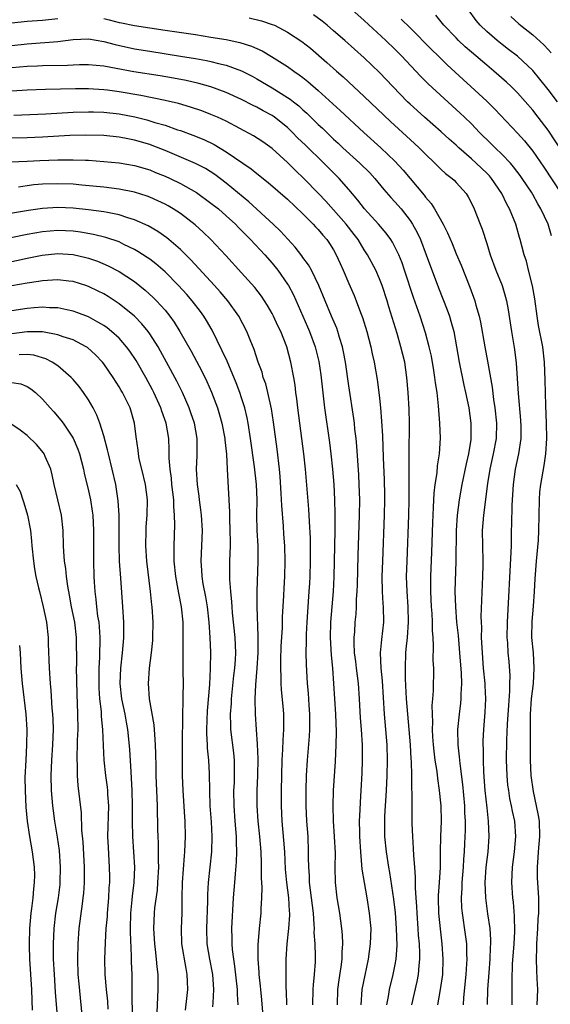
# Model space of a CAD drawing. Units: inches. Extents: x 2622000 to 2625000, y 1461000 to 1464000.
# Drawn here: x 2622134 to 2622203, y 1462651 to 1462780 of the extents above; entities that cross this region are included whole.
import ezdxf

# ---------------------------------------------------------------- set-up
doc = ezdxf.new("R2010")
doc.units = ezdxf.units.IN
doc.header["$MEASUREMENT"] = 0
doc.layers.add('LD26221461_2ft', color=242, linetype='Continuous')

msp = doc.modelspace()

# ---------------------------------------------------------------- linework, layer by layer
at = {"layer": 'LD26221461_2ft'}
for points, elevation in [([(2622203.47, 1462751.47), (2622203, 1462753), (2622202.08, 1462755), (2622201.67, 1462755.67), (2622201, 1462756.89), (2622200.82, 1462757.18), (2622199.64, 1462759), (2622199.38, 1462759.38), (2622198.51, 1462760.51), (2622198.08, 1462761), (2622197, 1462762.13), (2622196.09, 1462763), (2622195.55, 1462763.55), (2622194.07, 1462765), (2622193, 1462766.11), (2622192.09, 1462767), (2622191.53, 1462767.53), (2622190.48, 1462768.48), (2622189.42, 1462769.42), (2622187.34, 1462771.34), (2622186.36, 1462772.36), (2622183.86, 1462775), (2622183, 1462775.86), (2622181.83, 1462777), (2622179, 1462779.61), (2622177, 1462781.39)], 9622), ([(2622204.22, 1462769), (2622203, 1462770.61), (2622201.95, 1462771.95), (2622201, 1462773.09), (2622199, 1462774.95), (2622197.85, 1462775.85), (2622197, 1462776.49), (2622196.35, 1462777), (2622195, 1462778.17), (2622194.14, 1462779), (2622193.62, 1462779.62), (2622192.6, 1462781)], 9616), ([(2622133, 1462779.33), (2622135, 1462779.52), (2622137, 1462779.65), (2622139, 1462779.9)], 9628), ([(2622145, 1462779.88), (2622145.71, 1462779.71), (2622147, 1462779.37), (2622147.32, 1462779.32), (2622149, 1462778.96), (2622153, 1462778.38), (2622157, 1462777.78), (2622159, 1462777.46), (2622161, 1462777.13), (2622162.76, 1462776.76), (2622164.28, 1462776.28), (2622165.66, 1462775.66), (2622166.92, 1462774.92), (2622169, 1462773.6), (2622169.82, 1462773), (2622170.53, 1462772.53), (2622171, 1462772.16), (2622171.65, 1462771.65), (2622173, 1462770.48), (2622175.88, 1462767.88), (2622178.96, 1462765), (2622181.17, 1462763), (2622183, 1462761.24), (2622184.07, 1462760.07), (2622186.81, 1462756.81), (2622187, 1462756.56), (2622187.73, 1462755.73), (2622188.17, 1462755), (2622189.29, 1462753), (2622189.87, 1462751.87), (2622190.48, 1462750.48), (2622191, 1462749.15), (2622191.64, 1462747.64), (2622192.79, 1462744.79), (2622193.44, 1462743), (2622193.58, 1462742.42), (2622194, 1462741), (2622194.19, 1462740.19), (2622194.73, 1462737), (2622195.1, 1462735.1), (2622195.71, 1462731.71), (2622195.9, 1462730.1), (2622196.07, 1462729), (2622196.27, 1462727), (2622196.21, 1462725), (2622195.85, 1462723), (2622195.41, 1462721), (2622195.11, 1462719.11), (2622194.57, 1462715), (2622194.42, 1462713), (2622194.43, 1462711), (2622194.49, 1462709), (2622194.49, 1462708.49), (2622194.46, 1462707), (2622194.24, 1462701.76), (2622194.26, 1462701), (2622194.3, 1462700.3), (2622194.29, 1462699), (2622194.34, 1462697.66), (2622194.55, 1462695), (2622194.74, 1462693), (2622194.74, 1462692.74), (2622194.82, 1462691), (2622194.74, 1462689.26), (2622194.56, 1462687), (2622194.5, 1462685.5), (2622194.49, 1462685), (2622194.52, 1462684.52), (2622194.52, 1462683), (2622194.58, 1462681.42), (2622194.77, 1462679), (2622195, 1462676.75), (2622195.2, 1462675), (2622195.29, 1462673), (2622195.12, 1462671), (2622194.88, 1462669), (2622194.76, 1462667), (2622194.84, 1462665), (2622195.11, 1462662.89), (2622195.38, 1462661), (2622195.49, 1462659.49), (2622195.49, 1462659), (2622195.46, 1462658.54), (2622195.4, 1462657), (2622195.25, 1462655.25), (2622195.1, 1462653), (2622195.07, 1462651.07)], 9628), ([(2622163.98, 1462779.98), (2622165.6, 1462779.6), (2622167, 1462779.12), (2622167.27, 1462779), (2622169, 1462778.11), (2622170.87, 1462776.87), (2622171.99, 1462775.99), (2622174.13, 1462774.13), (2622175.39, 1462773), (2622176.26, 1462772.26), (2622179, 1462769.7), (2622182.42, 1462766.42), (2622184.53, 1462764.53), (2622185.57, 1462763.57), (2622186.17, 1462763), (2622187, 1462762.14), (2622188.22, 1462761), (2622189, 1462760.22), (2622189.63, 1462759.63), (2622190.48, 1462759), (2622190.75, 1462758.75), (2622191, 1462758.47), (2622192.32, 1462757), (2622192.59, 1462756.59), (2622193, 1462755.76), (2622193.34, 1462755), (2622194.12, 1462753), (2622194.38, 1462752.38), (2622195, 1462750.49), (2622195.46, 1462749), (2622196.19, 1462747), (2622197, 1462745), (2622197.46, 1462743.46), (2622197.58, 1462743), (2622197.8, 1462741.8), (2622198.23, 1462739), (2622198.62, 1462736.62), (2622198.84, 1462734.84), (2622199.1, 1462730.9), (2622199.4, 1462727.4), (2622199.43, 1462726.57), (2622199.43, 1462725), (2622199.16, 1462723), (2622198.73, 1462721), (2622198.46, 1462719), (2622198.29, 1462716.29), (2622198.23, 1462713.77), (2622198.2, 1462713), (2622198.2, 1462712.2), (2622198.17, 1462711), (2622198.16, 1462710.16), (2622197.66, 1462701), (2622197.64, 1462699), (2622197.7, 1462698.3), (2622197.77, 1462697), (2622197.88, 1462695.88), (2622198.01, 1462694.01), (2622197.98, 1462693), (2622197.98, 1462691.98), (2622197.83, 1462690.17), (2622197.67, 1462687.67), (2622197.58, 1462685.58), (2622197.54, 1462683), (2622197.61, 1462681), (2622197.72, 1462679.72), (2622197.82, 1462679), (2622197.98, 1462677.98), (2622198.2, 1462677), (2622198.32, 1462676.32), (2622198.61, 1462675), (2622198.76, 1462673), (2622198.56, 1462671), (2622198.32, 1462669), (2622198.24, 1462667), (2622198.36, 1462665), (2622198.43, 1462664.43), (2622198.58, 1462662.58), (2622198.6, 1462660.6), (2622198.52, 1462659), (2622198.33, 1462656.33), (2622198.26, 1462654.26), (2622198.27, 1462651)], 9626), ([(2622201.59, 1462651), (2622201.65, 1462653), (2622201.6, 1462654.4), (2622201.53, 1462655.53), (2622201.49, 1462657), (2622201.54, 1462658.46), (2622201.53, 1462659), (2622201.68, 1462661), (2622201.73, 1462662.27), (2622201.79, 1462663), (2622201.8, 1462663.8), (2622201.78, 1462665), (2622201.63, 1462667.63), (2622201.62, 1462669), (2622201.72, 1462670.28), (2622201.76, 1462671), (2622201.94, 1462673), (2622201.87, 1462675), (2622201.75, 1462675.75), (2622201.51, 1462677), (2622201.1, 1462678.9), (2622200.81, 1462681), (2622200.72, 1462683), (2622200.69, 1462684.69), (2622200.69, 1462687), (2622200.72, 1462689), (2622200.85, 1462691), (2622201.08, 1462693), (2622201.2, 1462695), (2622201.08, 1462697), (2622200.9, 1462699), (2622200.92, 1462701.08), (2622201.09, 1462703.09), (2622201.23, 1462705), (2622201.31, 1462706.69), (2622201.48, 1462709), (2622201.74, 1462711.74), (2622201.81, 1462713), (2622201.87, 1462717), (2622201.94, 1462718.06), (2622202.05, 1462719), (2622202.51, 1462721.49), (2622202.72, 1462723), (2622202.83, 1462725), (2622202.78, 1462727), (2622202.69, 1462729.31), (2622202.62, 1462732.62), (2622202.55, 1462735), (2622202.31, 1462737), (2622201.76, 1462739.76), (2622201.56, 1462741), (2622201.27, 1462743.27), (2622200.97, 1462744.97), (2622200.45, 1462747), (2622200.17, 1462748.17), (2622199.89, 1462749), (2622199.37, 1462751), (2622199.28, 1462751.28), (2622198.78, 1462753), (2622197.96, 1462755), (2622197.61, 1462755.61), (2622196.97, 1462757), (2622195.62, 1462759), (2622195.34, 1462759.34), (2622195, 1462759.67), (2622193.63, 1462761), (2622193, 1462761.57), (2622191.34, 1462763), (2622191, 1462763.32), (2622190.11, 1462764.11), (2622189.07, 1462765.07), (2622186.86, 1462767), (2622185, 1462768.68), (2622184.67, 1462769), (2622182.72, 1462771), (2622181, 1462772.82), (2622179, 1462774.76), (2622176.48, 1462777), (2622175, 1462778.29), (2622174.18, 1462779), (2622173.53, 1462779.53), (2622172.38, 1462780.38)], 9624), ([(2622183.82, 1462779.82), (2622185, 1462778.65), (2622187.81, 1462775.81), (2622188.65, 1462775), (2622189.83, 1462773.83), (2622195, 1462769.07), (2622196.05, 1462768.05), (2622199, 1462764.9), (2622199.91, 1462763.91), (2622201, 1462762.54), (2622202.44, 1462760.44), (2622204.72, 1462757)], 9620), ([(2622205, 1462762.24), (2622203, 1462765.3), (2622201.72, 1462767), (2622201, 1462767.91), (2622199, 1462770.16), (2622198.17, 1462771), (2622197.57, 1462771.57), (2622195.94, 1462773), (2622195, 1462773.77), (2622193, 1462775.48), (2622192.19, 1462776.19), (2622191.32, 1462777), (2622191, 1462777.34), (2622189.41, 1462779), (2622188.34, 1462780.34)], 9618), ([(2622198.13, 1462780.13), (2622199.18, 1462779.18), (2622199.39, 1462779), (2622201, 1462777.74), (2622202.44, 1462776.44), (2622203, 1462775.85), (2622203.4, 1462775.4)], 9614), ([(2622133, 1462776.35), (2622135, 1462776.58), (2622139, 1462776.89), (2622141, 1462777.13), (2622143, 1462777.21), (2622145, 1462776.9), (2622146.48, 1462776.48), (2622149, 1462775.93), (2622151, 1462775.6), (2622155, 1462774.98), (2622157, 1462774.65), (2622158.4, 1462774.4), (2622159, 1462774.27), (2622160, 1462774), (2622161, 1462773.78), (2622163, 1462773.06), (2622164.37, 1462772.37), (2622165, 1462772.02), (2622167, 1462770.82), (2622169, 1462769.57), (2622169.34, 1462769.34), (2622169.75, 1462769), (2622170.46, 1462768.46), (2622171, 1462767.95), (2622171.51, 1462767.51), (2622173, 1462766.04), (2622173.54, 1462765.54), (2622175, 1462764.13), (2622175.6, 1462763.6), (2622176.22, 1462763), (2622178.43, 1462761), (2622179.72, 1462759.72), (2622180.37, 1462759), (2622181.56, 1462757.56), (2622182.49, 1462756.49), (2622183, 1462755.94), (2622183.81, 1462755), (2622185, 1462753.49), (2622185.32, 1462753), (2622185.92, 1462751.92), (2622186.33, 1462751), (2622187.11, 1462749), (2622188.71, 1462744.71), (2622189.27, 1462743.27), (2622189.83, 1462741.83), (2622190.12, 1462741), (2622190.33, 1462740.33), (2622190.69, 1462739), (2622191.06, 1462737), (2622191.4, 1462735), (2622192, 1462732), (2622192.23, 1462731), (2622192.64, 1462729), (2622192.93, 1462727), (2622192.9, 1462724.9), (2622192.6, 1462723), (2622192.3, 1462721.7), (2622191.74, 1462719), (2622191.39, 1462717), (2622191.13, 1462715), (2622190.99, 1462713), (2622190.96, 1462709), (2622190.85, 1462705), (2622190.9, 1462703), (2622191.07, 1462701), (2622191.26, 1462699.26), (2622191.3, 1462698.7), (2622191.46, 1462697), (2622191.66, 1462694.34), (2622191.7, 1462693), (2622191.62, 1462691.62), (2622191.62, 1462691), (2622191.57, 1462690.43), (2622191.38, 1462689), (2622191.2, 1462687), (2622191.24, 1462685), (2622191.41, 1462683.41), (2622191.47, 1462682.53), (2622191.82, 1462679.82), (2622192.08, 1462677), (2622192.11, 1462676.11), (2622192.18, 1462675), (2622192.18, 1462673.82), (2622192.11, 1462672.11), (2622192.04, 1462671), (2622191.96, 1462670.04), (2622191.92, 1462669), (2622191.76, 1462667), (2622191.75, 1462666.25), (2622191.66, 1462665), (2622191.71, 1462663.71), (2622191.78, 1462663), (2622192.19, 1462660.19), (2622192.34, 1462659), (2622192.36, 1462657.64), (2622192.4, 1462657), (2622192.37, 1462656.37), (2622192.26, 1462655), (2622191.96, 1462651.96), (2622191.91, 1462651)], 9630), ([(2622188.62, 1462651), (2622188.98, 1462653.02), (2622189.25, 1462655), (2622189.32, 1462657), (2622189.18, 1462659), (2622188.94, 1462660.94), (2622188.75, 1462663), (2622188.71, 1462665), (2622188.71, 1462665.29), (2622188.83, 1462667), (2622188.94, 1462668.94), (2622188.94, 1462671), (2622189.01, 1462673), (2622189.1, 1462675), (2622189.04, 1462677), (2622189, 1462677.41), (2622188.83, 1462679), (2622188.6, 1462680.6), (2622188.51, 1462681.49), (2622188.28, 1462683), (2622188.14, 1462684.14), (2622188.05, 1462685), (2622187.97, 1462686.03), (2622187.92, 1462687), (2622187.95, 1462687.95), (2622187.91, 1462689), (2622187.89, 1462690.11), (2622187.97, 1462691), (2622188.05, 1462692.05), (2622188.07, 1462695), (2622188.02, 1462696.02), (2622188.06, 1462697.94), (2622187.99, 1462699), (2622187.91, 1462699.91), (2622187.91, 1462701), (2622187.86, 1462702.14), (2622187.78, 1462703), (2622187.68, 1462705), (2622187.68, 1462706.32), (2622187.68, 1462707), (2622187.82, 1462710.18), (2622187.95, 1462714.05), (2622187.99, 1462715), (2622188.06, 1462716.06), (2622188.14, 1462717.86), (2622188.28, 1462719), (2622188.52, 1462720.52), (2622188.58, 1462721.42), (2622188.84, 1462723), (2622188.96, 1462725.04), (2622188.88, 1462727), (2622188.73, 1462728.73), (2622188.7, 1462729.3), (2622188.51, 1462731), (2622188.3, 1462732.3), (2622188.23, 1462733), (2622188.1, 1462733.9), (2622187.77, 1462735.77), (2622187.49, 1462737), (2622187, 1462738.82), (2622186.3, 1462741), (2622185.45, 1462743.45), (2622184.28, 1462747), (2622183.95, 1462747.95), (2622183.52, 1462749), (2622183, 1462750.07), (2622182.68, 1462750.68), (2622182.46, 1462751), (2622181.85, 1462751.85), (2622180.86, 1462753), (2622179.04, 1462755), (2622178.16, 1462756.16), (2622177, 1462757.54), (2622175.75, 1462759), (2622173.73, 1462761), (2622171.32, 1462763.32), (2622170.31, 1462764.31), (2622169.66, 1462765), (2622169, 1462765.64), (2622167.31, 1462767), (2622167.13, 1462767.13), (2622167, 1462767.22), (2622165.83, 1462767.83), (2622165, 1462768.29), (2622164.52, 1462768.52), (2622163, 1462769.32), (2622161, 1462770.23), (2622159, 1462770.95), (2622157.4, 1462771.4), (2622155.77, 1462771.77), (2622154.09, 1462772.09), (2622152.38, 1462772.38), (2622148.93, 1462772.93), (2622146.63, 1462773.37), (2622145, 1462773.65), (2622143, 1462773.82), (2622141.82, 1462773.82), (2622141, 1462773.79), (2622140.25, 1462773.75), (2622137, 1462773.69), (2622136.35, 1462773.65), (2622135, 1462773.6), (2622133, 1462773.42)], 9632), ([(2622185.23, 1462651), (2622185.92, 1462654.08), (2622186.09, 1462655), (2622186.16, 1462656.16), (2622186.25, 1462657), (2622186.25, 1462657.75), (2622186.2, 1462659), (2622186.1, 1462660.1), (2622186.06, 1462661), (2622185.9, 1462663), (2622185.87, 1462663.87), (2622185.78, 1462665), (2622185.7, 1462666.3), (2622185.71, 1462667.71), (2622185.61, 1462669), (2622185.47, 1462670.53), (2622185.45, 1462671.45), (2622185.33, 1462673), (2622185.28, 1462674.72), (2622185.26, 1462677), (2622185.28, 1462678.72), (2622185.24, 1462679.24), (2622185.24, 1462681), (2622185.18, 1462682.82), (2622185.15, 1462683.15), (2622185.03, 1462685), (2622184.68, 1462689), (2622184.53, 1462691), (2622184.4, 1462693.6), (2622184.38, 1462695), (2622184.44, 1462697), (2622184.5, 1462697.5), (2622184.64, 1462699), (2622184.8, 1462701), (2622184.75, 1462703), (2622184.59, 1462705), (2622184.53, 1462707), (2622184.59, 1462709), (2622184.83, 1462715), (2622184.87, 1462717), (2622184.88, 1462719), (2622184.85, 1462721.15), (2622184.85, 1462723), (2622184.91, 1462727), (2622184.86, 1462728.86), (2622184.74, 1462731), (2622184.58, 1462733), (2622184.29, 1462735), (2622183.8, 1462737), (2622183.29, 1462738.71), (2622182.21, 1462742.21), (2622181.98, 1462743), (2622181.34, 1462745), (2622181, 1462745.89), (2622180.51, 1462747), (2622179.45, 1462749), (2622179, 1462749.68), (2622178.2, 1462751), (2622177.68, 1462751.68), (2622176.65, 1462753), (2622174, 1462756), (2622173.04, 1462757.04), (2622171.14, 1462759), (2622170.03, 1462760.03), (2622169, 1462761.05), (2622167, 1462762.89), (2622165.78, 1462763.78), (2622164.56, 1462764.56), (2622161, 1462766.47), (2622159.84, 1462767), (2622159, 1462767.36), (2622157.81, 1462767.81), (2622156.31, 1462768.31), (2622154.76, 1462768.76), (2622153, 1462769.18), (2622149.83, 1462769.83), (2622147, 1462770.31), (2622145.49, 1462770.51), (2622145, 1462770.57), (2622143, 1462770.69), (2622141.3, 1462770.7), (2622137.39, 1462770.61), (2622135, 1462770.53), (2622133, 1462770.4)], 9634), ([(2622133.25, 1462767.25), (2622137.45, 1462767.45), (2622141, 1462767.65), (2622143, 1462767.71), (2622143.68, 1462767.68), (2622145, 1462767.65), (2622147, 1462767.44), (2622149.04, 1462767.04), (2622150.64, 1462766.64), (2622151.69, 1462766.31), (2622153, 1462765.94), (2622154.65, 1462765.35), (2622155, 1462765.24), (2622156.64, 1462764.64), (2622158.07, 1462764.07), (2622159.42, 1462763.42), (2622161, 1462762.48), (2622164.25, 1462760.25), (2622165, 1462759.62), (2622166.45, 1462758.45), (2622169, 1462756.26), (2622171, 1462754.36), (2622172.35, 1462753), (2622172.65, 1462752.65), (2622173, 1462752.3), (2622173.59, 1462751.59), (2622174.12, 1462751), (2622174.48, 1462750.48), (2622175, 1462749.64), (2622175.36, 1462749), (2622175.86, 1462747.86), (2622176.25, 1462747), (2622177, 1462745.26), (2622177.7, 1462743.7), (2622177.97, 1462743), (2622178.53, 1462741.47), (2622178.8, 1462740.8), (2622179.36, 1462739), (2622179.87, 1462737), (2622180.06, 1462736.06), (2622180.29, 1462735), (2622180.7, 1462732.7), (2622180.93, 1462731), (2622181, 1462730.29), (2622181.12, 1462729), (2622181.27, 1462727.27), (2622181.37, 1462725.37), (2622181.47, 1462722.53), (2622181.6, 1462719.6), (2622181.64, 1462717.64), (2622181.65, 1462717), (2622181.62, 1462715), (2622181.38, 1462709), (2622181.32, 1462707), (2622181.36, 1462705), (2622181.44, 1462703.44), (2622181.49, 1462703), (2622181.51, 1462701), (2622181.25, 1462698.75), (2622181.08, 1462697), (2622181.16, 1462695), (2622181.33, 1462693.33), (2622181.6, 1462689), (2622181.79, 1462687), (2622181.95, 1462685), (2622182, 1462683), (2622181.97, 1462681), (2622181.88, 1462679), (2622181.66, 1462675.66), (2622181.64, 1462675), (2622181.66, 1462674.34), (2622181.67, 1462673), (2622181.88, 1462671), (2622182.19, 1462669), (2622182.31, 1462668.31), (2622182.81, 1462664.81), (2622183.03, 1462663.03), (2622183.19, 1462661), (2622183.24, 1462658.76), (2622183.12, 1462657), (2622183, 1462656.3), (2622182.75, 1462655), (2622182.25, 1462653), (2622182.12, 1462652.12), (2622181.9, 1462651)], 9636), ([(2622178.6, 1462651), (2622178.74, 1462653), (2622179.11, 1462654.89), (2622179.58, 1462657), (2622179.84, 1462659), (2622179.89, 1462661), (2622179.71, 1462663), (2622179.39, 1462665), (2622179.02, 1462667.02), (2622178.74, 1462668.74), (2622178.71, 1462669.29), (2622178.54, 1462671), (2622178.43, 1462673), (2622178.41, 1462673.59), (2622178.4, 1462675), (2622178.48, 1462676.48), (2622178.5, 1462677.5), (2622178.61, 1462679), (2622178.72, 1462681.28), (2622178.77, 1462683), (2622178.77, 1462685), (2622178.65, 1462687), (2622178.52, 1462688.52), (2622178.38, 1462691), (2622178.24, 1462693), (2622177.98, 1462695), (2622177.89, 1462695.89), (2622177.75, 1462697), (2622177.7, 1462698.3), (2622177.71, 1462699), (2622177.77, 1462699.77), (2622177.84, 1462701), (2622177.94, 1462702.06), (2622177.99, 1462703), (2622178.01, 1462704.01), (2622178.09, 1462705), (2622178.12, 1462705.88), (2622178.22, 1462709.78), (2622178.32, 1462712.32), (2622178.4, 1462715), (2622178.41, 1462717), (2622178.35, 1462719), (2622178.28, 1462720.28), (2622178.03, 1462724.03), (2622177.94, 1462725), (2622177.79, 1462726.21), (2622177.72, 1462727), (2622177.64, 1462727.64), (2622177, 1462731.88), (2622176.56, 1462735), (2622176.32, 1462736.32), (2622176.18, 1462737), (2622175.79, 1462738.21), (2622175.56, 1462739), (2622175.41, 1462739.41), (2622174.73, 1462741), (2622173.1, 1462745), (2622172.11, 1462747), (2622171.72, 1462747.72), (2622171, 1462748.68), (2622170.87, 1462748.87), (2622170, 1462750), (2622168.08, 1462752.08), (2622167.12, 1462753), (2622163.94, 1462755.94), (2622161, 1462758.37), (2622159.5, 1462759.5), (2622158.28, 1462760.28), (2622156.96, 1462760.96), (2622153, 1462762.63), (2622151.31, 1462763.31), (2622151, 1462763.42), (2622149, 1462764), (2622148.15, 1462764.15), (2622147, 1462764.39), (2622145, 1462764.58), (2622142.64, 1462764.64), (2622140.58, 1462764.58), (2622137, 1462764.37), (2622135, 1462764.28), (2622131, 1462764.22)], 9638), ([(2622132.82, 1462761.18), (2622135, 1462761.24), (2622136.67, 1462761.33), (2622139, 1462761.42), (2622140.58, 1462761.42), (2622141, 1462761.43), (2622142.64, 1462761.36), (2622143, 1462761.36), (2622145, 1462761.21), (2622147, 1462761.01), (2622149, 1462760.68), (2622151, 1462760.1), (2622151.77, 1462759.77), (2622153, 1462759.29), (2622153.65, 1462759), (2622155, 1462758.34), (2622157.13, 1462757.13), (2622159, 1462755.77), (2622159.96, 1462755), (2622161, 1462754.09), (2622162.18, 1462753), (2622162.58, 1462752.58), (2622164.15, 1462751), (2622166.03, 1462749), (2622167, 1462747.9), (2622167.73, 1462747), (2622169, 1462745.17), (2622169.1, 1462745), (2622169.76, 1462743.76), (2622171.61, 1462739.61), (2622171.86, 1462739), (2622172.59, 1462737), (2622173.06, 1462735.06), (2622173.32, 1462733.32), (2622173.84, 1462729), (2622174.48, 1462724.48), (2622174.66, 1462723), (2622174.85, 1462721), (2622175.02, 1462719.02), (2622175.13, 1462717), (2622175.17, 1462715.17), (2622175.16, 1462713), (2622175.05, 1462706.95), (2622174.96, 1462705), (2622174.62, 1462701), (2622174.56, 1462699), (2622174.68, 1462696.68), (2622174.85, 1462695), (2622175.01, 1462693), (2622175.24, 1462689), (2622175.32, 1462686.68), (2622175.29, 1462685), (2622175.19, 1462682.81), (2622174.96, 1462679), (2622174.91, 1462677), (2622174.97, 1462675), (2622175.1, 1462673), (2622175.19, 1462670.81), (2622175.17, 1462669), (2622175.21, 1462667), (2622175.43, 1462665), (2622175.76, 1462663), (2622176.05, 1462661), (2622176.14, 1462660.14), (2622176.18, 1462659), (2622176.1, 1462657.9), (2622176.1, 1462657), (2622175.97, 1462655.97), (2622175.7, 1462654.3), (2622175.52, 1462653), (2622175.48, 1462651)], 9640), ([(2622172.28, 1462651), (2622172.34, 1462653), (2622172.37, 1462653.63), (2622172.52, 1462655), (2622172.63, 1462656.63), (2622172.64, 1462657.36), (2622172.58, 1462659), (2622172.48, 1462660.48), (2622172.5, 1462661), (2622172.49, 1462661.51), (2622172.37, 1462663), (2622172.13, 1462665), (2622171.99, 1462666.01), (2622171.87, 1462667), (2622171.85, 1462667.85), (2622171.76, 1462669), (2622171.73, 1462670.27), (2622171.74, 1462671), (2622171.67, 1462673), (2622171.53, 1462675), (2622171.43, 1462677), (2622171.43, 1462679), (2622171.49, 1462681), (2622171.6, 1462683), (2622171.86, 1462686.14), (2622171.91, 1462687), (2622171.9, 1462689), (2622171.81, 1462690.19), (2622171.72, 1462691.72), (2622171.62, 1462693), (2622171.49, 1462695.49), (2622171.44, 1462697), (2622171.46, 1462698.54), (2622171.45, 1462699), (2622171.46, 1462699.46), (2622171.54, 1462701), (2622171.63, 1462702.37), (2622171.83, 1462705), (2622171.9, 1462706.1), (2622171.95, 1462707), (2622172, 1462709), (2622171.97, 1462711.97), (2622171.84, 1462714.16), (2622171.77, 1462715.77), (2622171.34, 1462721), (2622171.11, 1462723), (2622170.58, 1462727), (2622170.33, 1462729), (2622170.2, 1462730.2), (2622170.09, 1462731), (2622169.97, 1462731.97), (2622169.8, 1462733), (2622169.42, 1462735), (2622168.88, 1462737), (2622168.11, 1462739), (2622167.74, 1462739.74), (2622167.18, 1462741), (2622167, 1462741.33), (2622166.38, 1462742.38), (2622165.59, 1462743.59), (2622164.72, 1462744.72), (2622163, 1462746.65), (2622160.93, 1462748.93), (2622158.99, 1462750.99), (2622157.98, 1462751.98), (2622156.93, 1462752.93), (2622155, 1462754.39), (2622154.08, 1462755), (2622153.4, 1462755.4), (2622153, 1462755.62), (2622152.07, 1462756.07), (2622151, 1462756.54), (2622150.67, 1462756.67), (2622149, 1462757.19), (2622147, 1462757.59), (2622145, 1462757.85), (2622142.13, 1462758.13), (2622141, 1462758.22), (2622139, 1462758.3), (2622137, 1462758.24), (2622135.86, 1462758.14), (2622135, 1462758.04), (2622133.87, 1462757.87)], 9642), ([(2622168.89, 1462651), (2622168.86, 1462652.86), (2622168.83, 1462653.17), (2622168.8, 1462657), (2622168.93, 1462659), (2622169.18, 1462661), (2622169.28, 1462662.72), (2622169.28, 1462663), (2622169.25, 1462663.25), (2622169.15, 1462665), (2622168.9, 1462667), (2622168.74, 1462668.74), (2622168.63, 1462671), (2622168.53, 1462672.53), (2622168.3, 1462675), (2622168.19, 1462677), (2622168.2, 1462679), (2622168.29, 1462683), (2622168.39, 1462684.39), (2622168.41, 1462685.59), (2622168.52, 1462687), (2622168.49, 1462689), (2622168.46, 1462689.54), (2622168.2, 1462692.2), (2622168.17, 1462693), (2622168.17, 1462693.83), (2622168.1, 1462695), (2622168.1, 1462696.1), (2622168.17, 1462697.83), (2622168.32, 1462700.32), (2622168.35, 1462701.65), (2622168.5, 1462704.5), (2622168.54, 1462705.46), (2622168.63, 1462707), (2622168.7, 1462709), (2622168.63, 1462711), (2622168.52, 1462712.52), (2622168.45, 1462713.55), (2622168.24, 1462716.24), (2622168.18, 1462717.82), (2622168.03, 1462720.03), (2622167.93, 1462721), (2622167.62, 1462723.62), (2622167.16, 1462727.16), (2622166.89, 1462728.89), (2622166.42, 1462731), (2622166.14, 1462732.14), (2622165.83, 1462733), (2622165.66, 1462733.66), (2622165.17, 1462735), (2622164.64, 1462736.64), (2622164.12, 1462737.88), (2622163.68, 1462739), (2622162.64, 1462741), (2622161.19, 1462743), (2622160.19, 1462744.19), (2622159.45, 1462745), (2622156.36, 1462748.36), (2622155.71, 1462749), (2622155, 1462749.7), (2622153.5, 1462751), (2622153.22, 1462751.22), (2622152.04, 1462752.04), (2622150.78, 1462752.78), (2622149, 1462753.6), (2622148.16, 1462753.84), (2622147, 1462754.24), (2622145.48, 1462754.52), (2622145, 1462754.63), (2622143, 1462754.89), (2622141, 1462755.09), (2622139, 1462755.19), (2622137, 1462755.08), (2622135.18, 1462754.82), (2622131.77, 1462754.23)], 9644), ([(2622165.86, 1462649), (2622165.65, 1462651.65), (2622165.5, 1462653), (2622165.47, 1462653.47), (2622165.3, 1462655), (2622165.29, 1462655.29), (2622165.16, 1462657), (2622165.16, 1462658.84), (2622165.34, 1462661), (2622165.54, 1462663), (2622165.55, 1462663.55), (2622165.63, 1462665), (2622165.67, 1462666.33), (2622165.59, 1462667.59), (2622165.61, 1462669), (2622165.58, 1462669.58), (2622165.54, 1462671), (2622165.36, 1462673), (2622165.14, 1462675), (2622165.01, 1462677), (2622165.03, 1462679), (2622165.13, 1462681), (2622165.17, 1462683.17), (2622165.09, 1462685.09), (2622164.94, 1462687), (2622164.82, 1462689), (2622164.77, 1462691), (2622164.84, 1462692.84), (2622165.03, 1462695), (2622165.17, 1462697), (2622165.17, 1462698.83), (2622165.18, 1462699.18), (2622165.02, 1462703), (2622165.01, 1462705), (2622165.16, 1462709), (2622165.14, 1462711), (2622165.04, 1462713), (2622165, 1462715), (2622165.03, 1462717), (2622164.96, 1462719), (2622164.7, 1462721.3), (2622164.17, 1462725), (2622163.86, 1462727), (2622163.72, 1462727.72), (2622163.41, 1462729), (2622163, 1462730.34), (2622162.78, 1462731), (2622162.3, 1462732.3), (2622161.1, 1462735.1), (2622160.48, 1462736.48), (2622159.15, 1462739.15), (2622158.42, 1462740.42), (2622158.07, 1462741), (2622157.62, 1462741.62), (2622156.55, 1462743), (2622155.83, 1462743.83), (2622154.76, 1462745), (2622153, 1462746.77), (2622151.81, 1462747.81), (2622151, 1462748.43), (2622150.67, 1462748.67), (2622149.46, 1462749.46), (2622149, 1462749.71), (2622147.63, 1462750.37), (2622147, 1462750.69), (2622145.29, 1462751.29), (2622143.68, 1462751.68), (2622141.97, 1462751.97), (2622141, 1462752.09), (2622139, 1462752.18), (2622137, 1462752.01), (2622135, 1462751.65), (2622131.11, 1462750.89)], 9646), ([(2622129, 1462747.27), (2622135, 1462748.56), (2622136.95, 1462748.95), (2622139, 1462749.16), (2622141, 1462749.04), (2622142.66, 1462748.66), (2622143, 1462748.57), (2622144.18, 1462748.18), (2622145.59, 1462747.59), (2622147, 1462746.85), (2622149, 1462745.53), (2622150.41, 1462744.41), (2622151.45, 1462743.45), (2622151.9, 1462743), (2622153, 1462741.76), (2622153.62, 1462741), (2622154.2, 1462740.2), (2622154.95, 1462739), (2622156.42, 1462736.42), (2622157.12, 1462735.12), (2622157.8, 1462733.8), (2622158.44, 1462732.44), (2622159.05, 1462731.05), (2622159.83, 1462729), (2622160.12, 1462728.12), (2622160.43, 1462727), (2622160.82, 1462725), (2622160.82, 1462724.82), (2622161.03, 1462722.97), (2622161.13, 1462721), (2622161.4, 1462715.4), (2622161.4, 1462714.6), (2622161.48, 1462713), (2622161.49, 1462711.49), (2622161.5, 1462711), (2622161.42, 1462709), (2622161.4, 1462706.6), (2622161.53, 1462705), (2622161.68, 1462703.68), (2622161.71, 1462703), (2622161.78, 1462702.22), (2622162.11, 1462699), (2622162.19, 1462697), (2622162.15, 1462696.15), (2622162.06, 1462695), (2622161.94, 1462694.06), (2622161.65, 1462691), (2622161.63, 1462690.37), (2622161.52, 1462689), (2622161.53, 1462687.53), (2622161.56, 1462687), (2622161.93, 1462683.93), (2622162.02, 1462683), (2622162.01, 1462681.99), (2622162.04, 1462681), (2622162.01, 1462680.01), (2622161.96, 1462679), (2622161.97, 1462677), (2622162.11, 1462675), (2622162.29, 1462673), (2622162.29, 1462672.29), (2622162.35, 1462671), (2622162.3, 1462669.7), (2622162.14, 1462668.14), (2622162.05, 1462667), (2622161.91, 1462665), (2622161.69, 1462661), (2622161.72, 1462659.72), (2622161.71, 1462659), (2622161.76, 1462658.23), (2622161.92, 1462657), (2622162.08, 1462656.08), (2622162.42, 1462653), (2622162.42, 1462652.42), (2622162.52, 1462651)], 9648), ([(2622159.26, 1462650.74), (2622159.28, 1462651.28), (2622159.39, 1462653), (2622159.23, 1462655), (2622158.85, 1462657), (2622158.51, 1462659), (2622158.44, 1462661), (2622158.57, 1462664.57), (2622158.58, 1462665.42), (2622158.67, 1462667), (2622159.1, 1462671), (2622159.16, 1462673), (2622159.06, 1462674.94), (2622158.9, 1462677), (2622158.83, 1462679), (2622158.79, 1462681.21), (2622158.7, 1462683), (2622158.56, 1462684.56), (2622158.55, 1462685), (2622158.47, 1462686.47), (2622158.47, 1462687), (2622158.56, 1462689.44), (2622158.85, 1462692.85), (2622158.95, 1462694.95), (2622158.97, 1462697.03), (2622158.91, 1462699), (2622158.77, 1462701), (2622158.54, 1462703), (2622158.32, 1462704.32), (2622158, 1462706), (2622157.84, 1462707), (2622157.8, 1462707.8), (2622157.7, 1462709), (2622157.88, 1462713), (2622157.77, 1462715), (2622157.69, 1462715.69), (2622157.5, 1462717), (2622157.46, 1462717.46), (2622157.23, 1462719), (2622157.12, 1462721), (2622157.19, 1462722.81), (2622157.19, 1462725), (2622156.84, 1462727), (2622156.38, 1462728.38), (2622156.15, 1462729), (2622155.26, 1462731), (2622154.52, 1462732.52), (2622153.2, 1462735), (2622152.42, 1462736.42), (2622152.09, 1462737), (2622151, 1462738.69), (2622150.78, 1462739), (2622149.99, 1462739.99), (2622149, 1462741), (2622147, 1462742.61), (2622145.56, 1462743.56), (2622145, 1462743.89), (2622144.27, 1462744.27), (2622143, 1462744.89), (2622142.67, 1462745), (2622141, 1462745.51), (2622140.44, 1462745.56), (2622139, 1462745.74), (2622138.32, 1462745.68), (2622137, 1462745.63), (2622136.47, 1462745.53), (2622135, 1462745.32), (2622133, 1462744.94)], 9650), ([(2622155.66, 1462650.34), (2622155.84, 1462651.84), (2622155.96, 1462653), (2622155.94, 1462654.06), (2622155.91, 1462655), (2622155.75, 1462655.75), (2622155.18, 1462659), (2622155.13, 1462661), (2622155.22, 1462663), (2622155.24, 1462665), (2622155.29, 1462667), (2622155.53, 1462670.47), (2622155.59, 1462671), (2622155.67, 1462673), (2622155.62, 1462675), (2622155.57, 1462675.57), (2622155.38, 1462679), (2622155.29, 1462681), (2622155.26, 1462683.26), (2622155.29, 1462685), (2622155.31, 1462689), (2622155.35, 1462690.65), (2622155.39, 1462691.39), (2622155.41, 1462693), (2622155.38, 1462694.62), (2622155.35, 1462697), (2622155.39, 1462698.61), (2622155.35, 1462701), (2622155.14, 1462703), (2622154.79, 1462704.79), (2622154.71, 1462705.29), (2622154.41, 1462707), (2622154.21, 1462709), (2622154.18, 1462709.82), (2622154.19, 1462711), (2622154.28, 1462713.72), (2622154.25, 1462715), (2622154.14, 1462716.14), (2622154.13, 1462717), (2622153.9, 1462719), (2622153.83, 1462719.83), (2622153.65, 1462721), (2622153.55, 1462722.45), (2622153.55, 1462723.55), (2622153.51, 1462725), (2622153.17, 1462727), (2622152.59, 1462728.59), (2622152.47, 1462729), (2622151.55, 1462731), (2622151.37, 1462731.37), (2622150.48, 1462733), (2622149.22, 1462735.22), (2622148.42, 1462736.42), (2622147.99, 1462737), (2622147, 1462738.12), (2622146.02, 1462739), (2622145.45, 1462739.45), (2622145, 1462739.76), (2622144.23, 1462740.23), (2622143, 1462740.89), (2622141.49, 1462741.49), (2622141, 1462741.66), (2622140.19, 1462741.81), (2622139, 1462742.08), (2622137.9, 1462742.1), (2622137, 1462742.18), (2622135.93, 1462742.07), (2622135, 1462742.01), (2622133, 1462741.67)], 9652), ([(2622151.99, 1462650.01), (2622152.12, 1462653), (2622152.1, 1462655), (2622151.98, 1462655.98), (2622151.9, 1462657), (2622151.76, 1462658.24), (2622151.65, 1462659), (2622151.62, 1462659.62), (2622151.53, 1462661), (2622151.63, 1462663), (2622151.69, 1462663.69), (2622152, 1462666), (2622152.08, 1462667), (2622152.19, 1462669), (2622152.16, 1462669.84), (2622152.17, 1462671), (2622152.16, 1462672.16), (2622152.1, 1462673), (2622152.08, 1462673.92), (2622152.02, 1462677), (2622151.86, 1462681), (2622151.83, 1462682.17), (2622151.81, 1462683.81), (2622151.77, 1462685), (2622151.65, 1462686.35), (2622151.59, 1462687.59), (2622150.98, 1462691), (2622150.84, 1462693), (2622150.96, 1462695), (2622151.22, 1462697), (2622151.39, 1462698.61), (2622151.41, 1462699), (2622151.46, 1462701), (2622151.34, 1462703), (2622151.29, 1462703.29), (2622151.12, 1462705), (2622150.63, 1462709), (2622150.51, 1462711), (2622150.53, 1462713), (2622150.55, 1462713.45), (2622150.67, 1462715), (2622150.73, 1462717), (2622150.47, 1462719), (2622149.96, 1462721), (2622149.64, 1462722.36), (2622149.52, 1462723), (2622149.48, 1462723.48), (2622149.23, 1462725.23), (2622149.01, 1462727), (2622148.44, 1462729), (2622147.46, 1462731), (2622147.28, 1462731.28), (2622147, 1462731.76), (2622146.21, 1462733), (2622145, 1462734.76), (2622144.82, 1462735), (2622143.93, 1462735.93), (2622142.88, 1462736.88), (2622142.69, 1462737), (2622141, 1462737.88), (2622139.71, 1462738.29), (2622139, 1462738.56), (2622137, 1462738.93), (2622135, 1462738.96), (2622133, 1462738.69)], 9654), ([(2622148.74, 1462649.26), (2622148.73, 1462652.73), (2622148.7, 1462653.3), (2622148.69, 1462655), (2622148.64, 1462656.64), (2622148.64, 1462657.36), (2622148.49, 1462660.49), (2622148.49, 1462661), (2622148.55, 1462663), (2622148.73, 1462664.73), (2622148.77, 1462665.23), (2622148.98, 1462667), (2622149.06, 1462669), (2622148.95, 1462671), (2622148.79, 1462673), (2622148.74, 1462675), (2622148.75, 1462677), (2622148.71, 1462679), (2622148.64, 1462680.64), (2622148.56, 1462681.44), (2622148.39, 1462684.39), (2622148.28, 1462685.72), (2622148.15, 1462687), (2622147.96, 1462687.96), (2622147.79, 1462689), (2622147.36, 1462691), (2622147.16, 1462693), (2622147.25, 1462695), (2622147.46, 1462697), (2622147.56, 1462698.44), (2622147.62, 1462699), (2622147.63, 1462699.63), (2622147.61, 1462701), (2622147.5, 1462703), (2622147.24, 1462706.76), (2622147.06, 1462709), (2622147, 1462711), (2622147.02, 1462713), (2622147, 1462715), (2622146.88, 1462716.88), (2622146.57, 1462719), (2622146.1, 1462721), (2622145.61, 1462723), (2622145.51, 1462723.51), (2622145, 1462725.35), (2622144.48, 1462727), (2622144.08, 1462728.08), (2622143.61, 1462729), (2622143, 1462730.05), (2622142.37, 1462731), (2622141.79, 1462731.79), (2622141, 1462732.74), (2622140.76, 1462733), (2622139, 1462734.51), (2622138.27, 1462735), (2622137.43, 1462735.43), (2622137, 1462735.57), (2622135.88, 1462735.88), (2622135, 1462735.98), (2622133.94, 1462735.94)], 9656), ([(2622133, 1462732.32), (2622134.16, 1462732.16), (2622135, 1462731.81), (2622135.49, 1462731.49), (2622136.08, 1462731), (2622137, 1462730.14), (2622138.02, 1462729), (2622138.5, 1462728.5), (2622139.42, 1462727.42), (2622139.72, 1462727), (2622141, 1462725.06), (2622141.61, 1462723.61), (2622141.82, 1462723), (2622142.34, 1462721), (2622142.46, 1462720.46), (2622143, 1462718.19), (2622143.25, 1462717), (2622143.5, 1462715.5), (2622143.56, 1462715), (2622143.67, 1462713), (2622143.65, 1462709), (2622143.72, 1462707), (2622143.76, 1462706.24), (2622143.84, 1462705), (2622143.98, 1462703.98), (2622144.06, 1462703), (2622144.2, 1462701.8), (2622144.34, 1462701), (2622144.4, 1462700.4), (2622144.49, 1462699), (2622144.44, 1462696.44), (2622144.37, 1462695), (2622144.36, 1462693.64), (2622144.37, 1462692.37), (2622144.46, 1462691), (2622144.65, 1462689.35), (2622144.68, 1462688.68), (2622144.84, 1462687), (2622144.91, 1462684.91), (2622145.02, 1462683), (2622145.25, 1462681), (2622145.45, 1462679.45), (2622145.49, 1462679), (2622145.51, 1462678.49), (2622145.6, 1462677), (2622145.51, 1462673), (2622145.56, 1462671.56), (2622145.72, 1462669), (2622145.74, 1462667.74), (2622145.73, 1462667), (2622145.68, 1462666.32), (2622145.62, 1462665), (2622145.45, 1462663), (2622145.43, 1462662.57), (2622145.29, 1462661), (2622145.17, 1462659.17), (2622145.1, 1462657), (2622145.15, 1462655), (2622145.32, 1462653), (2622145.49, 1462651.49), (2622145.55, 1462650.45)], 9658), ([(2622142.33, 1462648.33), (2622141.95, 1462651.95), (2622141.78, 1462653.78), (2622141.68, 1462655), (2622141.6, 1462657), (2622141.65, 1462659), (2622141.81, 1462661), (2622142.22, 1462664.22), (2622142.33, 1462665), (2622142.39, 1462665.61), (2622142.48, 1462667), (2622142.47, 1462669), (2622142.3, 1462672.3), (2622142.16, 1462673.84), (2622142.1, 1462676.1), (2622141.9, 1462677.9), (2622141.68, 1462679.68), (2622141.58, 1462681), (2622141.57, 1462682.43), (2622141.53, 1462683), (2622141.52, 1462683.52), (2622141.58, 1462685), (2622141.59, 1462685.59), (2622141.64, 1462687), (2622141.61, 1462689), (2622141.57, 1462690.43), (2622141.53, 1462691.53), (2622141.5, 1462693.5), (2622141.46, 1462695), (2622141.47, 1462695.47), (2622141.45, 1462699), (2622141.23, 1462701), (2622140.81, 1462703), (2622140.53, 1462704.53), (2622140.3, 1462705.7), (2622140.12, 1462707), (2622140.03, 1462708.03), (2622139.86, 1462709), (2622139.77, 1462710.23), (2622139.74, 1462711), (2622139.72, 1462713), (2622139.5, 1462715), (2622138.53, 1462719), (2622138.27, 1462720.27), (2622138.08, 1462721), (2622137.34, 1462722.66), (2622137.21, 1462723), (2622137.13, 1462723.13), (2622136.22, 1462724.22), (2622135, 1462725.39), (2622134.08, 1462726.08), (2622133, 1462726.82)], 9660), ([(2622133.58, 1462719), (2622134.07, 1462718.07), (2622134.42, 1462717), (2622134.59, 1462716.59), (2622135.05, 1462715), (2622135.43, 1462713), (2622135.58, 1462711.58), (2622135.61, 1462711), (2622135.81, 1462709), (2622135.96, 1462707.96), (2622136.14, 1462707), (2622136.49, 1462705.51), (2622136.6, 1462705), (2622137.11, 1462703), (2622137.53, 1462701), (2622137.75, 1462699), (2622137.76, 1462698.24), (2622137.87, 1462695), (2622138, 1462693), (2622138.09, 1462692.09), (2622138.22, 1462689.78), (2622138.3, 1462689), (2622138.34, 1462688.34), (2622138.39, 1462687), (2622138.32, 1462685), (2622138.17, 1462683), (2622138.08, 1462681), (2622138.14, 1462679), (2622138.31, 1462677), (2622138.38, 1462676.38), (2622138.57, 1462675), (2622138.91, 1462672.91), (2622139.16, 1462671.16), (2622139.32, 1462669), (2622139.28, 1462667), (2622139.26, 1462666.74), (2622139.04, 1462665), (2622138.72, 1462663), (2622138.5, 1462661), (2622138.41, 1462659), (2622138.41, 1462657), (2622138.51, 1462655), (2622138.68, 1462652.68), (2622138.98, 1462648.98)], 9662), ([(2622134.02, 1462697.98), (2622134.11, 1462697), (2622134.18, 1462695), (2622134.33, 1462693), (2622134.84, 1462689), (2622134.96, 1462687), (2622134.92, 1462685), (2622134.81, 1462683), (2622134.72, 1462680.72), (2622134.73, 1462679), (2622134.84, 1462676.84), (2622135.01, 1462675), (2622135.3, 1462673), (2622135.65, 1462671), (2622135.91, 1462669), (2622135.94, 1462667.94), (2622135.93, 1462667), (2622135.83, 1462666.17), (2622135.74, 1462665), (2622135.59, 1462663.59), (2622135.5, 1462663), (2622135.33, 1462661), (2622135.25, 1462659), (2622135.25, 1462658.75), (2622135.29, 1462657), (2622135.57, 1462653), (2622135.6, 1462651.6), (2622135.66, 1462650.34)], 9664)]:
    msp.add_lwpolyline(points, dxfattribs=dict(at, elevation=elevation))

doc.saveas('drawing.dxf')
